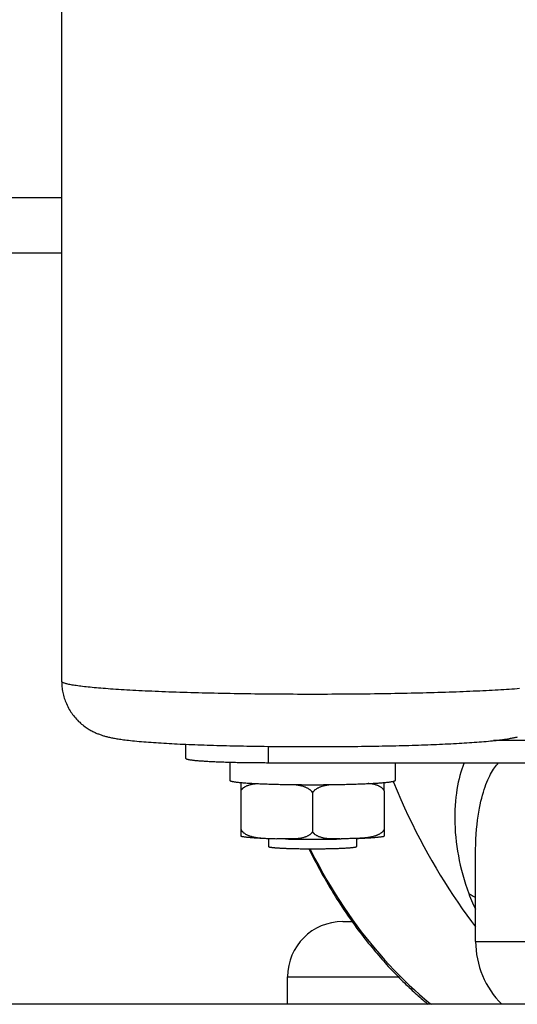
# Model space of a CAD drawing. Units: millimetres. Extents: x -1133 to 3836, y -587 to 2670.
# Drawn here: x 2017 to 2062, y 1408 to 1497 of the extents above; entities that cross this region are included whole.
import ezdxf

# ---------------------------------------------------------------- set-up
doc = ezdxf.new("R2010")
doc.units = ezdxf.units.MM
doc.header["$LTSCALE"] = 19.36
doc.layers.get('0').update_dxf_attribs({"linetype": 'CONTINUOUS'})
doc.layers.add('1', color=7, linetype='CONTINUOUS')

msp = doc.modelspace()

# ---------------------------------------------------------------- linework, layer by layer
at = {"color": 7, "linetype": 'Continuous'}
for p, q in [((2020.305, 1525.66), (2020.305, 1437.181)), ((2020.305, 1480.993), (1949.113, 1480.993)), ((2020.305, 1475.993), (1951.613, 1475.993)), ((2066.055, 1431.796), (2059.476, 1431.796)), ((2031.555, 1430.191), (2031.555, 1431.469)), ((2035.555, 1429.844), (2035.555, 1428.194)), ((2039.055, 1429.798), (2066.555, 1429.798)), ((2050.555, 1429.798), (2050.555, 1428.194)), ((2036.555, 1427.998), (2036.555, 1423.134)), ((2049.555, 1427.25), (2049.555, 1427.998)), ((2043.055, 1427.054), (2043.055, 1423.554)), ((2049.555, 1427.25), (2049.555, 1423.751)), ((2049.555, 1423.751), (2049.555, 1423.134)), ((2039.055, 1422.93), (2039.055, 1422.202)), ((2040.71, 1422.882), (2040.568, 1422.884)), ((2047.055, 1422.93), (2047.055, 1422.202)), ((2057.843, 1421.545), (2057.843, 1421.551)), ((2057.843, 1413.593), (2057.843, 1421.551)), ((2045.793, 1415.393), (2046.64, 1415.393)), ((2142.293, 1407.893), (1642.293, 1407.893))]:
    msp.add_line(p, q, dxfattribs=at)
at = {"color": 8, "linetype": 'Continuous'}
for p, q in [((2039.055, 1429.798), (2039.055, 1431.276)), ((2057.843, 1413.593), (2067.293, 1413.593)), ((2040.793, 1410.393), (2050.816, 1410.393))]:
    msp.add_line(p, q, dxfattribs=at)
at = {"color": 7, "linetype": 'Continuous'}
for points in [[(2020.305, 1437.181), (2020.307, 1437.053), (2020.312, 1436.925), (2020.32, 1436.798), (2020.331, 1436.671), (2020.345, 1436.545), (2020.363, 1436.419), (2020.384, 1436.292), (2020.408, 1436.166), (2020.436, 1436.039), (2020.468, 1435.91), (2020.503, 1435.782), (2020.541, 1435.655), (2020.581, 1435.534), (2020.624, 1435.415), (2020.673, 1435.29), (2020.73, 1435.154), (2020.794, 1435.013), (2020.862, 1434.876), (2020.93, 1434.747), (2021.001, 1434.622), (2021.074, 1434.502), (2021.146, 1434.389), (2021.22, 1434.282), (2021.296, 1434.175), (2021.376, 1434.07), (2021.459, 1433.966), (2021.547, 1433.861), (2021.644, 1433.753), (2021.747, 1433.645), (2021.847, 1433.545), (2021.939, 1433.458), (2022.026, 1433.379), (2022.119, 1433.299), (2022.221, 1433.215), (2022.327, 1433.132), (2022.431, 1433.055), (2022.53, 1432.986), (2022.626, 1432.922), (2022.716, 1432.864), (2022.798, 1432.814), (2022.875, 1432.769), (2022.954, 1432.724), (2023.037, 1432.679), (2023.123, 1432.634), (2023.205, 1432.593), (2023.283, 1432.555), (2023.359, 1432.52), (2023.433, 1432.487), (2023.505, 1432.456), (2023.576, 1432.427), (2023.649, 1432.398), (2023.724, 1432.37), (2023.8, 1432.342), (2023.875, 1432.315), (2023.948, 1432.291), (2024.02, 1432.267), (2024.092, 1432.245), (2024.163, 1432.223), (2024.235, 1432.203), (2024.31, 1432.182), (2024.389, 1432.161), (2024.471, 1432.14), (2024.555, 1432.119), (2024.64, 1432.099), (2024.727, 1432.08), (2024.816, 1432.061), (2024.909, 1432.042), (2025.004, 1432.023), (2025.102, 1432.005), (2025.204, 1431.987), (2025.31, 1431.969), (2025.42, 1431.951), (2025.536, 1431.933), (2025.658, 1431.915), (2025.786, 1431.897), (2025.921, 1431.879), (2026.063, 1431.861), (2026.214, 1431.843), (2026.375, 1431.824), (2026.548, 1431.805), (2026.729, 1431.786), (2026.921, 1431.766), (2027.124, 1431.747), (2027.331, 1431.728), (2027.542, 1431.71), (2027.757, 1431.692), (2027.974, 1431.675), (2028.193, 1431.659), (2028.412, 1431.643), (2028.636, 1431.627), (2028.862, 1431.612), (2029.092, 1431.597), (2029.326, 1431.583), (2029.562, 1431.569), (2029.801, 1431.555), (2030.044, 1431.542), (2030.291, 1431.529), (2030.54, 1431.516), (2030.793, 1431.503), (2031.05, 1431.491), (2031.309, 1431.48), (2031.572, 1431.468), (2031.838, 1431.457), (2032.107, 1431.446), (2032.379, 1431.435), (2032.654, 1431.425), (2032.932, 1431.415), (2033.213, 1431.405), (2033.496, 1431.396), (2033.783, 1431.387), (2034.072, 1431.378), (2034.364, 1431.369), (2034.658, 1431.361), (2034.955, 1431.353), (2035.254, 1431.345), (2035.555, 1431.338), (2035.859, 1431.331), (2036.165, 1431.324), (2036.472, 1431.317), (2036.782, 1431.311), (2037.094, 1431.305), (2037.407, 1431.3), (2037.722, 1431.294), (2038.039, 1431.29), (2038.357, 1431.285), (2038.676, 1431.281), (2038.997, 1431.276), (2039.319, 1431.273), (2039.643, 1431.269), (2039.967, 1431.266), (2040.292, 1431.263), (2040.618, 1431.261), (2040.945, 1431.259), (2041.272, 1431.257), (2041.6, 1431.255), (2041.928, 1431.254), (2042.257, 1431.253), (2042.586, 1431.253), (2042.915, 1431.252), (2043.244, 1431.252), (2043.573, 1431.253), (2043.902, 1431.253), (2044.23, 1431.254), (2044.559, 1431.256), (2044.886, 1431.257), (2045.214, 1431.259), (2045.54, 1431.261), (2045.866, 1431.264), (2046.191, 1431.267), (2046.515, 1431.27), (2046.838, 1431.273), (2047.16, 1431.277), (2047.48, 1431.281), (2047.8, 1431.286), (2048.117, 1431.29), (2048.434, 1431.295), (2048.749, 1431.301), (2049.062, 1431.306), (2049.373, 1431.312), (2049.682, 1431.318), (2049.989, 1431.325), (2050.295, 1431.332), (2050.598, 1431.339), (2050.899, 1431.346), (2051.197, 1431.354), (2051.494, 1431.362), (2051.787, 1431.37), (2052.079, 1431.379), (2052.367, 1431.388), (2052.653, 1431.397), (2052.936, 1431.406), (2053.216, 1431.416), (2053.494, 1431.426), (2053.768, 1431.437), (2054.04, 1431.447), (2054.308, 1431.458), (2054.573, 1431.47), (2054.835, 1431.481), (2055.094, 1431.493), (2055.349, 1431.505), (2055.602, 1431.518), (2055.85, 1431.53), (2056.096, 1431.543), (2056.338, 1431.557), (2056.577, 1431.57), (2056.813, 1431.584), (2057.045, 1431.599), (2057.274, 1431.614), (2057.5, 1431.629), (2057.722, 1431.644), (2057.941, 1431.66), (2058.159, 1431.677), (2058.376, 1431.694), (2058.591, 1431.712), (2058.799, 1431.73), (2059.002, 1431.749), (2059.198, 1431.767), (2059.383, 1431.786), (2059.555, 1431.804)], [(2059.555, 1431.804), (2059.717, 1431.822), (2059.869, 1431.839), (2060.011, 1431.856), (2060.144, 1431.873), (2060.27, 1431.89), (2060.39, 1431.906), (2060.505, 1431.923), (2060.614, 1431.939), (2060.718, 1431.956), (2060.817, 1431.972), (2060.913, 1431.988), (2061.006, 1432.005), (2061.096, 1432.021), (2061.182, 1432.038), (2061.265, 1432.055), (2061.345, 1432.072), (2061.423, 1432.089), (2061.5, 1432.106), (2061.576, 1432.124), (2061.649, 1432.142)], [(2031.555, 1430.191), (2031.557, 1430.182), (2031.563, 1430.173), (2031.573, 1430.164), (2031.586, 1430.155), (2031.604, 1430.146), (2031.625, 1430.137), (2031.65, 1430.129), (2031.679, 1430.12), (2031.712, 1430.111), (2031.749, 1430.102), (2031.789, 1430.094), (2031.833, 1430.085), (2031.881, 1430.076), (2031.933, 1430.068), (2031.988, 1430.059), (2032.047, 1430.051), (2032.11, 1430.043), (2032.176, 1430.034), (2032.246, 1430.026), (2032.319, 1430.018), (2032.396, 1430.01), (2032.476, 1430.002), (2032.56, 1429.995), (2032.647, 1429.987), (2032.737, 1429.979), (2032.831, 1429.972), (2032.928, 1429.964), (2033.028, 1429.957), (2033.131, 1429.95), (2033.237, 1429.943), (2033.346, 1429.936), (2033.459, 1429.929), (2033.574, 1429.923), (2033.692, 1429.916), (2033.813, 1429.91), (2033.936, 1429.904), (2034.062, 1429.898), (2034.191, 1429.892), (2034.322, 1429.886), (2034.456, 1429.881), (2034.592, 1429.875), (2034.73, 1429.87), (2034.871, 1429.865), (2035.013, 1429.86), (2035.158, 1429.855), (2035.305, 1429.851), (2035.454, 1429.846), (2035.605, 1429.842), (2035.757, 1429.838), (2035.911, 1429.834), (2036.067, 1429.831), (2036.224, 1429.827), (2036.383, 1429.824), (2036.543, 1429.821), (2036.705, 1429.818), (2036.868, 1429.815), (2037.032, 1429.813), (2037.197, 1429.811), (2037.362, 1429.808), (2037.529, 1429.806), (2037.697, 1429.805), (2037.865, 1429.803), (2038.034, 1429.802), (2038.203, 1429.801), (2038.373, 1429.8), (2038.543, 1429.799), (2038.714, 1429.799), (2038.884, 1429.798), (2039.055, 1429.798)], [(2035.555, 1428.194), (2035.556, 1428.189), (2035.559, 1428.18), (2035.567, 1428.172), (2035.578, 1428.163), (2035.593, 1428.154), (2035.611, 1428.146), (2035.634, 1428.137), (2035.66, 1428.128), (2035.689, 1428.12), (2035.722, 1428.111), (2035.759, 1428.103), (2035.8, 1428.094), (2035.844, 1428.086), (2035.892, 1428.077), (2035.943, 1428.069), (2035.998, 1428.061), (2036.056, 1428.052), (2036.118, 1428.044), (2036.183, 1428.036), (2036.252, 1428.028), (2036.324, 1428.02), (2036.399, 1428.013), (2036.478, 1428.005)], [(2049.55, 1427.997), (2049.632, 1428.005), (2049.711, 1428.013), (2049.786, 1428.02), (2049.858, 1428.028), (2049.927, 1428.036), (2049.992, 1428.044), (2050.054, 1428.052), (2050.112, 1428.061), (2050.167, 1428.069), (2050.218, 1428.077), (2050.266, 1428.086), (2050.31, 1428.094), (2050.351, 1428.103), (2050.388, 1428.111), (2050.421, 1428.12), (2050.451, 1428.128), (2050.477, 1428.137), (2050.499, 1428.146), (2050.517, 1428.154), (2050.532, 1428.163), (2050.543, 1428.172), (2050.551, 1428.18), (2050.555, 1428.189), (2050.555, 1428.194)], [(2036.478, 1428.005), (2036.56, 1427.997), (2036.645, 1427.99), (2036.733, 1427.982), (2036.825, 1427.975), (2036.919, 1427.968), (2037.017, 1427.961), (2037.118, 1427.954), (2037.221, 1427.947), (2037.328, 1427.94), (2037.437, 1427.933), (2037.549, 1427.927), (2037.664, 1427.921), (2037.781, 1427.914), (2037.902, 1427.908), (2038.024, 1427.902), (2038.149, 1427.897), (2038.277, 1427.891), (2038.407, 1427.885), (2038.539, 1427.88), (2038.674, 1427.875), (2038.81, 1427.87), (2038.949, 1427.865), (2039.09, 1427.86), (2039.233, 1427.856), (2039.378, 1427.851), (2039.524, 1427.847), (2039.673, 1427.843), (2039.822, 1427.839), (2039.974, 1427.836), (2040.127, 1427.832), (2040.282, 1427.829), (2040.438, 1427.826), (2040.595, 1427.823), (2040.753, 1427.82), (2040.913, 1427.817), (2041.074, 1427.815), (2041.235, 1427.813), (2041.398, 1427.811), (2041.561, 1427.809), (2041.725, 1427.807), (2041.89, 1427.806), (2042.055, 1427.805), (2042.221, 1427.803), (2042.388, 1427.803), (2042.554, 1427.802), (2042.721, 1427.801), (2042.888, 1427.801), (2043.055, 1427.801)], [(2036.555, 1427.25), (2036.568, 1427.274), (2036.582, 1427.297), (2036.597, 1427.32), (2036.614, 1427.344), (2036.632, 1427.367), (2036.651, 1427.391), (2036.673, 1427.415), (2036.695, 1427.439), (2036.72, 1427.463), (2036.746, 1427.487), (2036.775, 1427.511), (2036.805, 1427.535), (2036.838, 1427.559), (2036.872, 1427.582), (2036.909, 1427.605), (2036.948, 1427.628), (2036.989, 1427.651), (2037.033, 1427.673), (2037.08, 1427.694), (2037.129, 1427.715), (2037.18, 1427.735), (2037.234, 1427.755), (2037.291, 1427.774), (2037.351, 1427.791), (2037.414, 1427.808), (2037.479, 1427.824), (2037.548, 1427.839), (2037.62, 1427.853), (2037.695, 1427.865), (2037.773, 1427.877), (2037.855, 1427.887), (2037.94, 1427.896), (2038.016, 1427.903)], [(2041.48, 1427.81), (2041.485, 1427.809), (2041.578, 1427.797), (2041.668, 1427.784), (2041.753, 1427.77), (2041.835, 1427.754), (2041.914, 1427.738), (2041.989, 1427.721), (2042.061, 1427.703), (2042.13, 1427.684), (2042.195, 1427.664), (2042.258, 1427.643), (2042.318, 1427.622), (2042.375, 1427.6), (2042.429, 1427.577), (2042.481, 1427.554), (2042.53, 1427.53), (2042.576, 1427.506), (2042.62, 1427.481), (2042.662, 1427.456), (2042.701, 1427.431), (2042.738, 1427.405), (2042.772, 1427.38), (2042.805, 1427.354), (2042.835, 1427.328), (2042.863, 1427.302), (2042.89, 1427.277), (2042.915, 1427.251), (2042.937, 1427.226), (2042.959, 1427.201), (2042.978, 1427.176), (2042.996, 1427.151), (2043.013, 1427.126), (2043.028, 1427.102), (2043.042, 1427.078), (2043.055, 1427.054)], [(2043.055, 1427.801), (2043.222, 1427.801), (2043.389, 1427.801), (2043.556, 1427.802), (2043.723, 1427.803), (2043.889, 1427.803), (2044.055, 1427.805), (2044.22, 1427.806), (2044.385, 1427.807), (2044.549, 1427.809), (2044.712, 1427.811), (2044.875, 1427.813), (2045.037, 1427.815), (2045.197, 1427.817), (2045.357, 1427.82), (2045.515, 1427.823), (2045.672, 1427.826), (2045.828, 1427.829), (2045.983, 1427.832), (2046.136, 1427.836), (2046.288, 1427.839), (2046.438, 1427.843), (2046.586, 1427.847), (2046.733, 1427.851), (2046.877, 1427.856), (2047.02, 1427.86), (2047.161, 1427.865), (2047.3, 1427.87), (2047.436, 1427.875), (2047.571, 1427.88), (2047.703, 1427.885), (2047.833, 1427.891), (2047.961, 1427.897), (2048.086, 1427.902), (2048.209, 1427.908), (2048.329, 1427.914), (2048.446, 1427.921), (2048.561, 1427.927), (2048.673, 1427.933), (2048.782, 1427.94), (2048.889, 1427.947), (2048.993, 1427.954), (2049.093, 1427.961), (2049.191, 1427.968), (2049.285, 1427.975), (2049.377, 1427.982), (2049.465, 1427.99), (2049.55, 1427.997)], [(2043.055, 1427.054), (2043.068, 1427.078), (2043.082, 1427.102), (2043.097, 1427.126), (2043.114, 1427.151), (2043.132, 1427.176), (2043.151, 1427.201), (2043.173, 1427.226), (2043.195, 1427.251), (2043.22, 1427.276), (2043.247, 1427.302), (2043.275, 1427.328), (2043.305, 1427.354), (2043.338, 1427.379), (2043.372, 1427.405), (2043.409, 1427.43), (2043.448, 1427.456), (2043.49, 1427.481), (2043.533, 1427.505), (2043.58, 1427.53), (2043.629, 1427.553), (2043.68, 1427.577), (2043.734, 1427.599), (2043.791, 1427.622), (2043.851, 1427.643), (2043.914, 1427.664), (2043.979, 1427.684), (2044.048, 1427.703), (2044.12, 1427.721), (2044.195, 1427.738), (2044.273, 1427.754), (2044.355, 1427.769), (2044.44, 1427.784), (2044.529, 1427.797), (2044.622, 1427.809), (2044.63, 1427.81)], [(2049.555, 1427.25), (2049.542, 1427.274), (2049.528, 1427.297), (2049.513, 1427.32), (2049.496, 1427.344), (2049.478, 1427.367), (2049.459, 1427.391), (2049.438, 1427.415), (2049.415, 1427.439), (2049.39, 1427.463), (2049.364, 1427.487), (2049.335, 1427.511), (2049.305, 1427.535), (2049.272, 1427.559), (2049.238, 1427.582), (2049.201, 1427.605), (2049.162, 1427.628), (2049.121, 1427.651), (2049.077, 1427.673), (2049.03, 1427.694), (2048.982, 1427.715), (2048.93, 1427.735), (2048.876, 1427.755), (2048.819, 1427.774), (2048.759, 1427.791), (2048.697, 1427.808), (2048.631, 1427.824), (2048.562, 1427.839), (2048.49, 1427.853), (2048.415, 1427.865), (2048.337, 1427.877), (2048.255, 1427.887), (2048.17, 1427.896), (2048.095, 1427.903)], [(2036.555, 1423.751), (2036.568, 1423.727), (2036.582, 1423.703), (2036.597, 1423.678), (2036.614, 1423.654), (2036.632, 1423.629), (2036.652, 1423.604), (2036.673, 1423.579), (2036.696, 1423.554), (2036.72, 1423.528), (2036.747, 1423.502), (2036.775, 1423.477), (2036.806, 1423.451), (2036.838, 1423.425), (2036.873, 1423.4), (2036.91, 1423.374), (2036.949, 1423.349), (2036.99, 1423.324), (2037.034, 1423.299), (2037.08, 1423.275), (2037.129, 1423.251), (2037.181, 1423.228), (2037.235, 1423.205), (2037.292, 1423.183), (2037.352, 1423.161), (2037.415, 1423.141), (2037.481, 1423.121), (2037.55, 1423.102), (2037.621, 1423.084), (2037.697, 1423.066), (2037.775, 1423.05), (2037.857, 1423.035), (2037.943, 1423.021), (2038.032, 1423.008), (2038.125, 1422.995), (2038.222, 1422.984), (2038.324, 1422.974), (2038.43, 1422.965), (2038.541, 1422.957), (2038.656, 1422.949), (2038.776, 1422.942), (2038.9, 1422.937), (2038.977, 1422.933)], [(2049.555, 1423.751), (2049.542, 1423.727), (2049.528, 1423.703), (2049.513, 1423.678), (2049.496, 1423.654), (2049.478, 1423.629), (2049.459, 1423.604), (2049.437, 1423.579), (2049.415, 1423.554), (2049.39, 1423.528), (2049.363, 1423.502), (2049.335, 1423.477), (2049.305, 1423.451), (2049.272, 1423.425), (2049.238, 1423.4), (2049.201, 1423.374), (2049.161, 1423.349), (2049.12, 1423.324), (2049.076, 1423.299), (2049.03, 1423.275), (2048.981, 1423.251), (2048.929, 1423.228), (2048.875, 1423.205), (2048.818, 1423.183), (2048.758, 1423.161), (2048.695, 1423.141), (2048.629, 1423.121), (2048.561, 1423.102), (2048.489, 1423.084), (2048.414, 1423.066), (2048.335, 1423.05), (2048.253, 1423.035), (2048.168, 1423.021), (2048.078, 1423.008), (2047.985, 1422.995), (2047.888, 1422.984), (2047.786, 1422.974), (2047.68, 1422.965), (2047.569, 1422.957), (2047.454, 1422.949), (2047.334, 1422.942), (2047.21, 1422.937)], [(2036.555, 1423.134), (2036.57, 1423.131), (2036.604, 1423.125), (2036.64, 1423.118), (2036.678, 1423.112), (2036.717, 1423.105), (2036.759, 1423.099), (2036.804, 1423.092), (2036.851, 1423.086), (2036.901, 1423.079), (2036.956, 1423.072), (2037.014, 1423.065), (2037.077, 1423.058), (2037.145, 1423.051), (2037.219, 1423.044), (2037.3, 1423.036), (2037.385, 1423.028), (2037.474, 1423.021), (2037.568, 1423.013), (2037.664, 1423.006), (2037.763, 1422.999), (2037.863, 1422.992), (2037.965, 1422.985), (2038.071, 1422.979), (2038.178, 1422.972), (2038.288, 1422.966), (2038.4, 1422.96), (2038.514, 1422.954), (2038.631, 1422.949), (2038.75, 1422.943), (2038.871, 1422.938), (2039.026, 1422.931)], [(2039.026, 1422.931), (2039.154, 1422.926), (2039.284, 1422.922), (2039.544, 1422.914)], [(2039.544, 1422.914), (2039.674, 1422.91), (2039.805, 1422.906)], [(2040.326, 1422.89), (2040.066, 1422.898), (2039.936, 1422.902), (2039.805, 1422.906)], [(2040.568, 1422.884), (2040.456, 1422.887), (2040.326, 1422.89)], [(2040.6, 1422.884), (2040.742, 1422.881), (2040.886, 1422.878), (2041.031, 1422.876), (2041.177, 1422.873), (2041.323, 1422.871), (2041.471, 1422.869), (2041.619, 1422.867), (2041.769, 1422.865), (2041.918, 1422.864), (2042.069, 1422.863), (2042.22, 1422.862), (2042.371, 1422.861), (2042.523, 1422.86), (2042.675, 1422.859), (2042.827, 1422.859), (2042.979, 1422.859), (2043.131, 1422.859), (2043.284, 1422.859), (2043.436, 1422.859), (2043.588, 1422.86), (2043.739, 1422.861), (2043.891, 1422.862), (2044.042, 1422.863), (2044.192, 1422.864), (2044.342, 1422.865), (2044.491, 1422.867), (2044.639, 1422.869), (2044.787, 1422.871), (2044.934, 1422.873), (2045.079, 1422.876), (2045.224, 1422.878), (2045.368, 1422.881), (2045.51, 1422.884), (2045.654, 1422.887)], [(2043.055, 1423.554), (2043.042, 1423.531), (2043.028, 1423.508), (2043.013, 1423.484), (2042.996, 1423.461), (2042.978, 1423.437), (2042.959, 1423.414), (2042.937, 1423.39), (2042.915, 1423.366), (2042.89, 1423.342), (2042.863, 1423.318), (2042.835, 1423.294), (2042.805, 1423.27), (2042.772, 1423.246), (2042.738, 1423.222), (2042.701, 1423.199), (2042.661, 1423.176), (2042.62, 1423.154), (2042.576, 1423.132), (2042.53, 1423.11), (2042.481, 1423.089), (2042.429, 1423.069), (2042.375, 1423.05), (2042.318, 1423.031), (2042.258, 1423.013), (2042.195, 1422.996), (2042.13, 1422.98), (2042.061, 1422.965), (2041.989, 1422.952), (2041.914, 1422.939), (2041.835, 1422.928), (2041.753, 1422.917), (2041.668, 1422.908), (2041.578, 1422.9), (2041.485, 1422.894), (2041.388, 1422.889), (2041.286, 1422.885), (2041.18, 1422.882), (2041.069, 1422.88), (2040.954, 1422.88), (2040.834, 1422.88), (2040.71, 1422.882)], [(2045.526, 1422.884), (2045.4, 1422.882), (2045.276, 1422.88), (2045.156, 1422.88), (2045.041, 1422.88), (2044.93, 1422.882), (2044.824, 1422.885), (2044.722, 1422.889), (2044.625, 1422.894), (2044.532, 1422.9), (2044.443, 1422.908), (2044.357, 1422.917), (2044.275, 1422.928), (2044.197, 1422.939), (2044.121, 1422.952), (2044.05, 1422.965), (2043.981, 1422.98), (2043.915, 1422.996), (2043.852, 1423.013), (2043.792, 1423.031), (2043.735, 1423.05), (2043.681, 1423.069), (2043.629, 1423.089), (2043.58, 1423.11), (2043.534, 1423.132), (2043.49, 1423.154), (2043.449, 1423.176), (2043.41, 1423.199), (2043.373, 1423.222), (2043.338, 1423.246), (2043.306, 1423.27), (2043.275, 1423.294), (2043.247, 1423.318), (2043.22, 1423.342), (2043.196, 1423.366), (2043.173, 1423.39), (2043.152, 1423.413), (2043.132, 1423.437), (2043.114, 1423.461), (2043.097, 1423.484), (2043.082, 1423.508), (2043.068, 1423.531), (2043.055, 1423.554)], [(2046.044, 1422.898), (2045.784, 1422.89), (2045.654, 1422.887)], [(2046.305, 1422.906), (2046.174, 1422.902), (2046.044, 1422.898)], [(2046.826, 1422.922), (2046.566, 1422.914), (2046.436, 1422.91), (2046.305, 1422.906)], [(2047.21, 1422.937), (2047.084, 1422.931), (2046.956, 1422.926), (2046.826, 1422.922)], [(2047.134, 1422.933), (2047.232, 1422.937), (2047.353, 1422.943), (2047.471, 1422.948), (2047.586, 1422.954), (2047.7, 1422.96), (2047.811, 1422.965), (2047.92, 1422.972), (2048.027, 1422.978), (2048.132, 1422.984), (2048.234, 1422.991), (2048.334, 1422.998), (2048.431, 1423.005), (2048.527, 1423.012), (2048.621, 1423.02), (2048.709, 1423.027), (2048.793, 1423.034), (2048.871, 1423.042), (2048.944, 1423.049), (2049.01, 1423.056), (2049.072, 1423.063), (2049.13, 1423.069), (2049.183, 1423.076), (2049.233, 1423.082), (2049.28, 1423.089), (2049.324, 1423.095), (2049.365, 1423.101), (2049.404, 1423.107), (2049.441, 1423.113), (2049.476, 1423.119), (2049.51, 1423.126), (2049.542, 1423.132), (2049.555, 1423.134)], [(2039.055, 1422.202), (2039.056, 1422.196), (2039.061, 1422.191), (2039.067, 1422.185), (2039.077, 1422.18), (2039.089, 1422.174), (2039.104, 1422.169), (2039.122, 1422.164), (2039.143, 1422.158), (2039.166, 1422.153), (2039.191, 1422.148), (2039.22, 1422.142), (2039.251, 1422.137), (2039.284, 1422.132), (2039.321, 1422.127), (2039.36, 1422.122), (2039.401, 1422.117), (2039.445, 1422.112), (2039.491, 1422.107), (2039.54, 1422.102), (2039.591, 1422.097), (2039.644, 1422.092), (2039.7, 1422.088), (2039.759, 1422.083), (2039.819, 1422.079), (2039.882, 1422.074), (2039.947, 1422.07), (2040.014, 1422.066), (2040.083, 1422.062), (2040.154, 1422.058), (2040.227, 1422.054), (2040.302, 1422.05), (2040.379, 1422.046), (2040.457, 1422.043), (2040.538, 1422.039), (2040.62, 1422.036), (2040.704, 1422.032), (2040.789, 1422.029), (2040.876, 1422.026), (2040.965, 1422.023), (2041.055, 1422.02), (2041.146, 1422.018), (2041.239, 1422.015), (2041.333, 1422.013), (2041.428, 1422.011), (2041.524, 1422.008), (2041.622, 1422.006), (2041.72, 1422.004), (2041.819, 1422.003), (2041.919, 1422.001), (2042.02, 1422), (2042.121, 1421.998), (2042.223, 1421.997), (2042.326, 1421.996), (2042.429, 1421.995), (2042.533, 1421.994), (2042.637, 1421.994), (2042.741, 1421.993), (2042.845, 1421.993), (2042.95, 1421.992), (2043.055, 1421.992), (2043.16, 1421.992), (2043.265, 1421.993), (2043.369, 1421.993), (2043.473, 1421.994), (2043.577, 1421.994), (2043.681, 1421.995), (2043.784, 1421.996), (2043.887, 1421.997), (2043.989, 1421.998), (2044.09, 1422), (2044.191, 1422.001), (2044.291, 1422.003), (2044.39, 1422.004), (2044.488, 1422.006), (2044.586, 1422.008), (2044.682, 1422.011), (2044.777, 1422.013), (2044.871, 1422.015), (2044.964, 1422.018), (2045.055, 1422.02), (2045.145, 1422.023), (2045.234, 1422.026), (2045.321, 1422.029), (2045.406, 1422.032), (2045.49, 1422.036), (2045.572, 1422.039), (2045.653, 1422.043), (2045.732, 1422.046), (2045.809, 1422.05), (2045.884, 1422.054), (2045.957, 1422.058), (2046.028, 1422.062), (2046.097, 1422.066), (2046.163, 1422.07), (2046.228, 1422.074), (2046.291, 1422.079), (2046.352, 1422.083), (2046.41, 1422.088), (2046.466, 1422.092), (2046.519, 1422.097), (2046.57, 1422.102), (2046.619, 1422.107), (2046.665, 1422.112), (2046.709, 1422.117), (2046.751, 1422.122), (2046.789, 1422.127), (2046.826, 1422.132), (2046.859, 1422.137), (2046.89, 1422.142), (2046.919, 1422.148), (2046.945, 1422.153), (2046.968, 1422.158), (2046.988, 1422.164), (2047.006, 1422.169), (2047.021, 1422.174), (2047.033, 1422.18), (2047.043, 1422.185), (2047.05, 1422.191), (2047.054, 1422.196), (2047.055, 1422.202)], [(2042.722, 1421.993), (2042.747, 1421.943), (2042.902, 1421.632), (2043.058, 1421.326), (2043.214, 1421.023), (2043.371, 1420.725), (2043.528, 1420.43), (2043.685, 1420.139), (2043.842, 1419.852), (2044, 1419.569), (2044.159, 1419.29), (2044.317, 1419.014), (2044.475, 1418.742), (2044.634, 1418.474), (2044.793, 1418.209), (2044.952, 1417.948), (2045.111, 1417.691), (2045.27, 1417.437), (2045.43, 1417.187), (2045.589, 1416.94), (2045.748, 1416.696), (2045.907, 1416.456), (2046.067, 1416.219), (2046.226, 1415.986), (2046.385, 1415.756), (2046.544, 1415.529), (2046.702, 1415.305), (2046.861, 1415.085), (2047.019, 1414.868), (2047.176, 1414.654), (2047.333, 1414.444), (2047.49, 1414.237), (2047.646, 1414.033), (2047.802, 1413.833), (2047.957, 1413.635), (2048.111, 1413.441), (2048.265, 1413.25), (2048.418, 1413.062), (2048.571, 1412.877), (2048.723, 1412.695), (2048.875, 1412.515), (2049.026, 1412.339), (2049.177, 1412.164), (2049.327, 1411.993), (2049.477, 1411.823), (2049.626, 1411.657), (2049.775, 1411.492), (2049.924, 1411.33), (2050.072, 1411.17), (2050.22, 1411.012), (2050.368, 1410.856), (2050.515, 1410.703), (2050.661, 1410.551), (2050.807, 1410.402), (2050.953, 1410.255), (2051.098, 1410.111), (2051.242, 1409.968), (2051.385, 1409.828), (2051.528, 1409.689), (2051.671, 1409.553), (2051.812, 1409.419), (2051.953, 1409.288), (2052.092, 1409.158), (2052.231, 1409.03), (2052.369, 1408.905), (2052.506, 1408.781), (2052.643, 1408.659), (2052.779, 1408.539), (2052.914, 1408.421), (2053.048, 1408.305), (2053.182, 1408.19), (2053.315, 1408.076), (2053.448, 1407.964), (2053.533, 1407.893)]]:
    msp.add_lwpolyline(points, dxfattribs=at)
at = {"color": 8, "linetype": 'Continuous'}
for points in [[(2061.821, 1436.508), (2061.597, 1436.491), (2061.368, 1436.475), (2061.134, 1436.458), (2060.894, 1436.442), (2060.649, 1436.426), (2060.399, 1436.411), (2060.143, 1436.395), (2059.883, 1436.38), (2059.618, 1436.365), (2059.348, 1436.35), (2059.073, 1436.336), (2058.793, 1436.321), (2058.509, 1436.307), (2058.22, 1436.294), (2057.926, 1436.28), (2057.629, 1436.267), (2057.327, 1436.254), (2057.02, 1436.241), (2056.71, 1436.229), (2056.396, 1436.217), (2056.077, 1436.205), (2055.755, 1436.193), (2055.429, 1436.182), (2055.1, 1436.171), (2054.767, 1436.16), (2054.43, 1436.15), (2054.09, 1436.14), (2053.747, 1436.13), (2053.401, 1436.121), (2053.052, 1436.112), (2052.699, 1436.103), (2052.344, 1436.094), (2051.986, 1436.086), (2051.626, 1436.078), (2051.263, 1436.071), (2050.897, 1436.064), (2050.53, 1436.057), (2050.16, 1436.05), (2049.788, 1436.044), (2049.413, 1436.038), (2049.038, 1436.032), (2048.66, 1436.027), (2048.281, 1436.022), (2047.9, 1436.018), (2047.517, 1436.014), (2047.134, 1436.01), (2046.749, 1436.006), (2046.363, 1436.003), (2045.976, 1436), (2045.589, 1435.998), (2045.2, 1435.996), (2044.811, 1435.994), (2044.421, 1435.993), (2044.031, 1435.992), (2043.641, 1435.991), (2043.251, 1435.991), (2042.86, 1435.991), (2042.469, 1435.991), (2042.079, 1435.992), (2041.689, 1435.993), (2041.3, 1435.994), (2040.91, 1435.996), (2040.522, 1435.998), (2040.134, 1436), (2039.747, 1436.003), (2039.361, 1436.006), (2038.977, 1436.01), (2038.593, 1436.014), (2038.211, 1436.018), (2037.83, 1436.022), (2037.451, 1436.027), (2037.073, 1436.032), (2036.697, 1436.038), (2036.323, 1436.044), (2035.951, 1436.05), (2035.581, 1436.057), (2035.213, 1436.064), (2034.848, 1436.071), (2034.485, 1436.078), (2034.124, 1436.086), (2033.766, 1436.094), (2033.411, 1436.103), (2033.059, 1436.112), (2032.71, 1436.121), (2032.363, 1436.13), (2032.02, 1436.14), (2031.68, 1436.15), (2031.344, 1436.16), (2031.011, 1436.171), (2030.681, 1436.182), (2030.355, 1436.193), (2030.033, 1436.205), (2029.715, 1436.217), (2029.4, 1436.229), (2029.09, 1436.241), (2028.784, 1436.254), (2028.482, 1436.267), (2028.184, 1436.28), (2027.891, 1436.294), (2027.602, 1436.307), (2027.317, 1436.321), (2027.038, 1436.336), (2026.763, 1436.35), (2026.493, 1436.365), (2026.227, 1436.38), (2025.967, 1436.395), (2025.712, 1436.411), (2025.462, 1436.426), (2025.217, 1436.442), (2024.977, 1436.458), (2024.742, 1436.475), (2024.513, 1436.491), (2024.29, 1436.508), (2024.072, 1436.525), (2023.859, 1436.542), (2023.653, 1436.56), (2023.452, 1436.577), (2023.256, 1436.595), (2023.067, 1436.613), (2022.883, 1436.631), (2022.706, 1436.649), (2022.534, 1436.667), (2022.368, 1436.686), (2022.209, 1436.704), (2022.056, 1436.723), (2021.909, 1436.742), (2021.768, 1436.761), (2021.633, 1436.78), (2021.505, 1436.8), (2021.383, 1436.819), (2021.267, 1436.839), (2021.158, 1436.858), (2021.055, 1436.878), (2020.959, 1436.898), (2020.869, 1436.918), (2020.786, 1436.938), (2020.71, 1436.958), (2020.64, 1436.978), (2020.576, 1436.998), (2020.519, 1437.018), (2020.469, 1437.038), (2020.426, 1437.059), (2020.389, 1437.079), (2020.359, 1437.1), (2020.335, 1437.12), (2020.318, 1437.14), (2020.308, 1437.161), (2020.305, 1437.181)], [(2056.801, 1429.798), (2056.767, 1429.716), (2056.674, 1429.465), (2056.585, 1429.204), (2056.499, 1428.931), (2056.419, 1428.645), (2056.343, 1428.346), (2056.272, 1428.035), (2056.207, 1427.711), (2056.148, 1427.375), (2056.096, 1427.026), (2056.051, 1426.666), (2056.014, 1426.295), (2055.985, 1425.913), (2055.964, 1425.523), (2055.952, 1425.125), (2055.95, 1424.72), (2055.956, 1424.309), (2055.973, 1423.895), (2055.999, 1423.476), (2056.034, 1423.055), (2056.08, 1422.631), (2056.135, 1422.205), (2056.2, 1421.778), (2056.275, 1421.35), (2056.36, 1420.92), (2056.454, 1420.492), (2056.558, 1420.063), (2056.671, 1419.635), (2056.794, 1419.209), (2056.925, 1418.785), (2057.065, 1418.362), (2057.215, 1417.942)], [(2057.843, 1421.551), (2057.845, 1421.912), (2057.856, 1422.399), (2057.875, 1422.871), (2057.902, 1423.326), (2057.936, 1423.762), (2057.977, 1424.18), (2058.024, 1424.58), (2058.076, 1424.96), (2058.133, 1425.322), (2058.193, 1425.666), (2058.258, 1425.991), (2058.325, 1426.298), (2058.396, 1426.59), (2058.469, 1426.865), (2058.543, 1427.125), (2058.62, 1427.371), (2058.699, 1427.605), (2058.78, 1427.826), (2058.862, 1428.035), (2058.946, 1428.233), (2059.031, 1428.42), (2059.116, 1428.596), (2059.203, 1428.763), (2059.29, 1428.919), (2059.377, 1429.066), (2059.465, 1429.204), (2059.553, 1429.334), (2059.641, 1429.455), (2059.729, 1429.569), (2059.817, 1429.675), (2059.905, 1429.775), (2059.927, 1429.798)], [(2050.354, 1428.103), (2050.386, 1428.023), (2050.721, 1427.233), (2051.057, 1426.463), (2051.396, 1425.713), (2051.736, 1424.983), (2052.081, 1424.269), (2052.43, 1423.569), (2052.782, 1422.884), (2053.141, 1422.209), (2053.505, 1421.544), (2053.874, 1420.89), (2054.25, 1420.245), (2054.632, 1419.608), (2055.02, 1418.981), (2055.414, 1418.362), (2055.814, 1417.751), (2056.22, 1417.15), (2056.633, 1416.556), (2057.051, 1415.971), (2057.476, 1415.395), (2057.843, 1414.911)], [(2042.812, 1421.993), (2042.885, 1421.847), (2043.246, 1421.145), (2043.611, 1420.462), (2043.98, 1419.796), (2044.353, 1419.146), (2044.729, 1418.513), (2045.11, 1417.894), (2045.494, 1417.29), (2045.882, 1416.701), (2046.274, 1416.124), (2046.671, 1415.56), (2047.071, 1415.01), (2047.476, 1414.471), (2047.886, 1413.943), (2048.3, 1413.427), (2048.719, 1412.921), (2049.144, 1412.425), (2049.574, 1411.939), (2050.009, 1411.462), (2050.451, 1410.994), (2050.899, 1410.535), (2051.354, 1410.085), (2051.816, 1409.642), (2052.285, 1409.208), (2052.762, 1408.78), (2053.247, 1408.36), (2053.739, 1407.947), (2053.806, 1407.893)], [(2057.214, 1417.942), (2057.323, 1417.883), (2057.43, 1417.822), (2057.533, 1417.758), (2057.634, 1417.692), (2057.732, 1417.623), (2057.827, 1417.553), (2057.843, 1417.54)], [(2057.215, 1417.942), (2057.293, 1417.733), (2057.377, 1417.523), (2057.466, 1417.311), (2057.559, 1417.099), (2057.658, 1416.885), (2057.762, 1416.671), (2057.843, 1416.511)]]:
    msp.add_lwpolyline(points, dxfattribs=at)
at = {"color": 7, "linetype": 'Continuous'}
for centre, radius, start, end in [((2045.793, 1410.393), 5, 90, 180), ((2065.843, 1413.593), 8, 180, 225.44185)]:
    msp.add_arc(centre, radius, start, end, dxfattribs=at)
at = {"layer": '1', "color": 7, "linetype": 'Continuous'}
msp.add_line((2040.793, 1407.893), (2040.793, 1410.393), dxfattribs=at)

doc.saveas('drawing.dxf')
